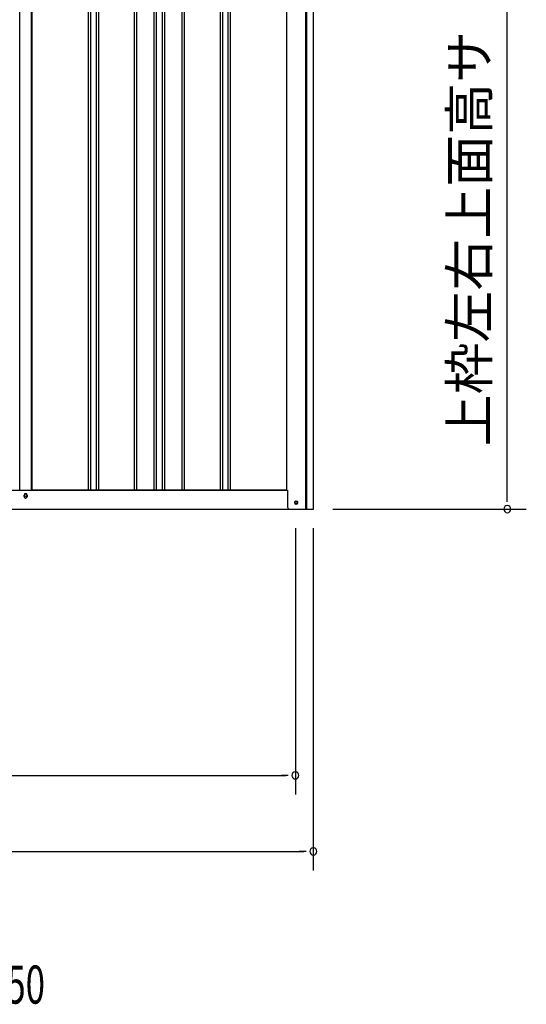
# Model space of a CAD drawing. Extents: x 543 to 20478, y 217 to 14052.
# Drawn here: x 10250 to 11581, y 9746 to 12335 of the extents above; entities that cross this region are included whole.
import ezdxf
from ezdxf.enums import TextEntityAlignment as Align

# ---------------------------------------------------------------- set-up
doc = ezdxf.new("R2010")
doc.units = 0
doc.header["$LTSCALE"] = 50
doc.header["$MEASUREMENT"] = 0
for name, color, linetype in [('M1', 4, 'CONTINUOUS'), ('SUNPOU', 4, 'CONTINUOUS'), ('下枠側', 1, 'CONTINUOUS'), ('壁パネル', 2, 'CONTINUOUS'), ('柱後', 3, 'CONTINUOUS'), ('間柱', 4, 'CONTINUOUS')]:
    doc.layers.add(name, color=color, linetype=linetype)
doc.styles.add('00', font='ROMANS', dxfattribs={"width": 0.666667, "bigfont": 'BIGFONT'})
doc.styles.add('01', font='ROMANS', dxfattribs={"height": 3, "bigfont": 'BIGFONT'})

msp = doc.modelspace()

# ---------------------------------------------------------------- linework, layer by layer
at = {"layer": 'SUNPOU'}
for p, q in [((11531.2, 11073.2), (11531.2, 13088.4)), ((11531.2, 11067), (11531.2, 11085.7)), ((11072.3, 11048.2), (11581.2, 11048.2)), ((10974.1, 10998.2), (10974.1, 10298.2)), ((11021.3, 10998.2), (11021.3, 10098.2)), ((8260.6, 10348.2), (10949.1, 10348.2)), ((10955.4, 10348.2), (10936.6, 10348.2)), ((8132.3, 10148.2), (10996.3, 10148.2)), ((11002.6, 10148.2), (10983.8, 10148.2))]:
    msp.add_line(p, q, dxfattribs=at)
for centre, start, end in [((11531.2, 11048.2), 90, 270), ((11531.2, 11048.2), 270, 90), ((10974.1, 10348.2), 0, 180), ((10974.1, 10348.2), 180, 0), ((11021.3, 10148.2), 0, 180), ((11021.3, 10148.2), 180, 0)]:
    msp.add_arc(centre, 9.38, start, end, dxfattribs=at)
at = {"layer": '下枠側'}
for p, q in [((8177.3, 11098.2), (10953.9, 11098.2)), ((10261.1, 11081.2), (10261.1, 11085.2)), ((10269.1, 11085.2), (10269.1, 11081.2)), ((8110.1, 11048.2), (11018.1, 11048.2))]:
    msp.add_line(p, q, dxfattribs=at)
at = {"layer": '下枠側', "color": 4}
msp.add_circle((10976.1, 11065.2), 3.5, dxfattribs=at)
at = {"layer": '下枠側'}
msp.add_circle((10976.1, 11065.2), 3, dxfattribs=at)
for centre, start, end in [((10265.1, 11085.2), 0, 180), ((10265.1, 11081.2), 180, 0)]:
    msp.add_arc(centre, 4, start, end, dxfattribs=at)
at = {"layer": '壁パネル'}
for p, q in [((10281.8, 12955.2), (10281.8, 11098.2)), ((10429.7, 12955.2), (10429.7, 11099.2)), ((10435.7, 12955.2), (10435.7, 11099.2)), ((10450.3, 12955.2), (10450.3, 11099.2)), ((10456.3, 12955.2), (10456.3, 11099.2)), ((10550.4, 12955.2), (10550.4, 11099.2)), ((10556.4, 12955.2), (10556.4, 11099.2)), ((10602.1, 12955.2), (10602.1, 11099.2)), ((10608.1, 12955.2), (10608.1, 11099.2)), ((10624.4, 12955.2), (10624.4, 11099.2)), ((10630.4, 12955.2), (10630.4, 11099.2)), ((10676.1, 12955.2), (10676.1, 11099.2)), ((10682.1, 12955.2), (10682.1, 11099.2)), ((10776.2, 12955.2), (10776.2, 11099.2)), ((10782.2, 12955.2), (10782.2, 11099.2)), ((10796.8, 12955.2), (10796.8, 11099.2)), ((10802.8, 12955.2), (10802.8, 11099.2)), ((10950.8, 12955.2), (10950.8, 11098.2)), ((10950.8, 11098.2), (10281.8, 11098.2))]:
    msp.add_line(p, q, dxfattribs=at)
at = {"layer": '柱後'}
for p, q in [((11001.9, 11048.2), (11001.9, 12974.2)), ((11003.9, 11048.2), (11003.9, 12974.2)), ((11021.9, 11048.2), (11021.9, 12973.8)), ((10950.9, 12958.2), (10950.9, 11098.2)), ((10950.9, 11098.2), (10953.9, 11098.2)), ((10953.9, 11098.2), (10953.9, 11059.2)), ((10953.9, 11059.6), (10953.9, 11053.2)), ((10975.2, 11069), (10976.7, 11069)), ((10976.7, 11061.5), (10975.2, 11061.5)), ((11001.9, 11048.2), (11001.9, 11069.2)), ((11003.9, 11048.2), (11003.9, 11069.2)), ((10958.9, 11048.2), (11021.9, 11048.2))]:
    msp.add_line(p, q, dxfattribs=at)
for centre, radius, start, end in [((10958.9, 11053.2), 5, 180, 270), ((10975.2, 11065.2), 3.75, 90, 270), ((10976.7, 11065.2), 3.75, 270, 90)]:
    msp.add_arc(centre, radius, start, end, dxfattribs=at)
at = {"layer": '間柱'}
for p, q in [((10249.6, 11098.2), (10249.6, 12955.2)), ((10280.6, 11098.2), (10280.6, 12955.2))]:
    msp.add_line(p, q, dxfattribs=at)
msp.add_circle((10265.1, 11083.2), 3, dxfattribs=at)

# ---------------------------------------------------------------- texts
at = {"layer": 'M1', "style": '00', "width": 0.67}
msp.add_text('50', height=100.2, dxfattribs=at).set_placement((10214.4, 9748.2))
at = {"layer": 'SUNPOU', "style": '01'}
msp.add_text('上枠左右上面高サ', height=100, rotation=90, dxfattribs=at).set_placement((11481.2, 12304.9), align=Align.RIGHT)

doc.saveas('drawing.dxf')
